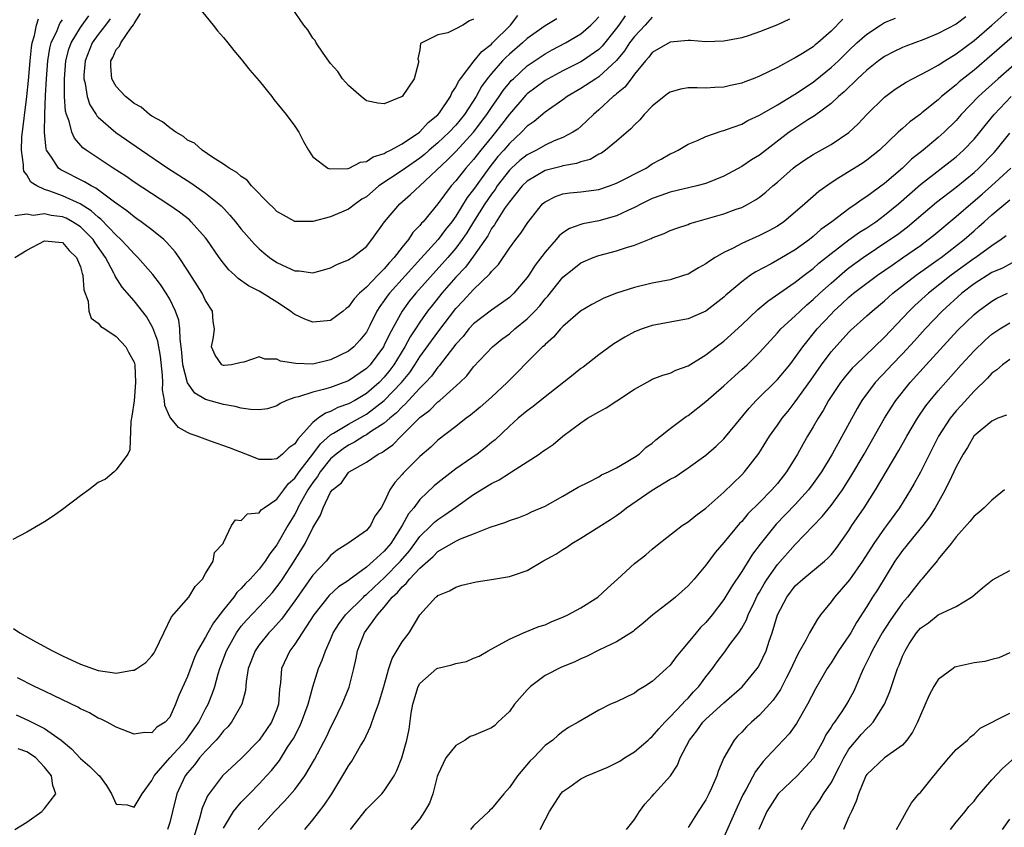
# Model space of a CAD drawing. Units: inches. Extents: x 2631000 to 2634000, y 1479000 to 1482000.
# Drawn here: x 2632326 to 2632436, y 1479367 to 1479458 of the extents above; entities that cross this region are included whole.
import ezdxf

# ---------------------------------------------------------------- set-up
doc = ezdxf.new("R2010")
doc.units = ezdxf.units.IN
doc.header["$MEASUREMENT"] = 0
doc.layers.add('LD26311479_2ft', color=224, linetype='Continuous')

msp = doc.modelspace()

# ---------------------------------------------------------------- linework, layer by layer
at = {"layer": 'LD26311479_2ft'}
for points, elevation in [([(2632325.82, 1479379.82), (2632327.2, 1479379.2), (2632327.56, 1479379), (2632329, 1479378.28), (2632330.84, 1479377), (2632332.02, 1479376.02), (2632333, 1479374.95), (2632334.06, 1479374.06), (2632335, 1479373.12), (2632335.14, 1479373), (2632335.93, 1479371.93), (2632336.49, 1479371), (2632337, 1479369.82), (2632338.25, 1479369.75), (2632339, 1479369.48), (2632339.91, 1479371), (2632341, 1479372.46), (2632341.24, 1479373), (2632343, 1479375), (2632344.83, 1479377), (2632345.74, 1479378.26), (2632346.24, 1479379), (2632347, 1479380.5), (2632347.28, 1479381), (2632347.77, 1479382.23), (2632348.03, 1479383), (2632348.41, 1479384.41), (2632348.6, 1479385), (2632349.34, 1479387), (2632350.47, 1479389), (2632351, 1479389.73), (2632351.59, 1479390.41), (2632353, 1479391.9), (2632354.03, 1479393), (2632354.48, 1479393.52), (2632355, 1479394.14), (2632355.37, 1479394.63), (2632355.61, 1479395), (2632356.93, 1479397), (2632358.16, 1479399), (2632359, 1479400.76), (2632359.85, 1479402.15), (2632360.16, 1479403), (2632361, 1479404.73), (2632361.2, 1479405), (2632362.2, 1479405.8), (2632363, 1479406.95), (2632363.07, 1479407), (2632365, 1479408.1), (2632366.34, 1479409), (2632366.79, 1479409.21), (2632367, 1479409.37), (2632367.97, 1479410.03), (2632368.91, 1479411), (2632371, 1479413.1), (2632372.09, 1479413.91), (2632373, 1479414.84), (2632373.21, 1479415), (2632375.45, 1479417), (2632376.24, 1479417.76), (2632377, 1479418.77), (2632379.1, 1479421), (2632380.16, 1479421.84), (2632381, 1479422.47), (2632381.6, 1479423), (2632383, 1479424.13), (2632383.85, 1479425), (2632384.4, 1479425.6), (2632385, 1479426.36), (2632385.32, 1479426.68), (2632387, 1479428.78), (2632388.22, 1479429.78), (2632389, 1479430.39), (2632390.4, 1479431), (2632391, 1479431.22), (2632393, 1479431.73), (2632394.13, 1479432.13), (2632395, 1479432.37), (2632396.87, 1479433.13), (2632397, 1479433.21), (2632398.31, 1479433.69), (2632399, 1479434), (2632399.73, 1479434.27), (2632401, 1479434.7), (2632401.21, 1479434.79), (2632401.87, 1479435), (2632405, 1479435.88), (2632406.39, 1479436.39), (2632407, 1479436.59), (2632407.78, 1479437), (2632408.56, 1479437.44), (2632409, 1479437.76), (2632409.69, 1479438.31), (2632410.48, 1479439), (2632411, 1479439.42), (2632412.78, 1479441), (2632413, 1479441.18), (2632414.07, 1479441.93), (2632415, 1479442.52), (2632417, 1479443.62), (2632419, 1479444.99), (2632420.04, 1479445.96), (2632421.02, 1479447), (2632423, 1479448.93), (2632424.19, 1479449.81), (2632425.4, 1479450.6), (2632426.13, 1479451), (2632427.92, 1479451.92), (2632429, 1479452.53), (2632429.72, 1479453), (2632431, 1479453.78), (2632433, 1479455.28), (2632435, 1479456.99), (2632437, 1479458.79)], 9290), ([(2632386.32, 1479457.68), (2632385, 1479456.9), (2632383, 1479455.49), (2632382.47, 1479455), (2632381, 1479453.73), (2632380.62, 1479453.38), (2632380.24, 1479453), (2632379, 1479451.58), (2632378.53, 1479451), (2632377.89, 1479450.11), (2632377.27, 1479449), (2632375.97, 1479447), (2632375, 1479445.81), (2632374.25, 1479445), (2632373, 1479443.82), (2632372.04, 1479443), (2632371.49, 1479442.51), (2632371, 1479442.1), (2632369.37, 1479441), (2632369, 1479440.73), (2632366.41, 1479439), (2632365, 1479437.8), (2632364.49, 1479437.51), (2632363.77, 1479437), (2632363, 1479436.4), (2632361, 1479435.54), (2632359, 1479435.03), (2632357, 1479435.04), (2632355.72, 1479435.72), (2632355, 1479436.13), (2632354.57, 1479436.57), (2632354.11, 1479437), (2632352.14, 1479439), (2632351.65, 1479439.65), (2632351, 1479440.04), (2632350.51, 1479440.51), (2632349.63, 1479441), (2632349, 1479441.45), (2632347.82, 1479442.18), (2632346.61, 1479443), (2632345.78, 1479443.78), (2632345, 1479444.14), (2632344.53, 1479444.53), (2632343.69, 1479445), (2632343, 1479445.49), (2632342.18, 1479446.18), (2632341, 1479446.81), (2632340.72, 1479447), (2632339.81, 1479447.81), (2632339, 1479448.23), (2632338.58, 1479448.58), (2632338.03, 1479449), (2632337, 1479450.11), (2632336.51, 1479451), (2632336.4, 1479452.4), (2632336.41, 1479453), (2632336.63, 1479453.37), (2632337, 1479454.25), (2632337.37, 1479454.63), (2632337.52, 1479455), (2632338.66, 1479456.66), (2632338.96, 1479457.04), (2632339, 1479457.18), (2632339.72, 1479458.28)], 9274), ([(2632346.22, 1479459), (2632347.86, 1479457), (2632348.35, 1479456.35), (2632349, 1479455.62), (2632349.51, 1479455), (2632350.16, 1479454.16), (2632351, 1479453.19), (2632351.96, 1479451.96), (2632353, 1479450.75), (2632354.41, 1479449), (2632354.66, 1479448.66), (2632355, 1479448.28), (2632356.02, 1479447), (2632357, 1479445.68), (2632357.46, 1479445), (2632357.98, 1479443.98), (2632358.52, 1479443), (2632359, 1479442.25), (2632360.68, 1479441), (2632360.9, 1479440.9), (2632362.96, 1479440.96), (2632363.07, 1479441), (2632364.33, 1479441.67), (2632365, 1479441.72), (2632365.75, 1479442.25), (2632367, 1479442.62), (2632367.23, 1479442.77), (2632367.71, 1479443), (2632369, 1479443.71), (2632370.95, 1479445), (2632371, 1479445.04), (2632371.92, 1479446.08), (2632373, 1479446.94), (2632373.18, 1479447.18), (2632374.4, 1479449), (2632374.57, 1479449.43), (2632375, 1479450.04), (2632375.31, 1479450.69), (2632375.52, 1479451), (2632377.06, 1479453), (2632377.94, 1479454.06), (2632379, 1479454.87), (2632379.13, 1479455), (2632381.13, 1479457), (2632381.94, 1479458.06)], 9272), ([(2632377, 1479457.67), (2632376.53, 1479457.47), (2632375.8, 1479457), (2632375, 1479456.56), (2632374.13, 1479456.13), (2632373, 1479455.92), (2632371.07, 1479454.93), (2632371, 1479454.24), (2632370.77, 1479453.23), (2632370.84, 1479453), (2632370.82, 1479452.82), (2632370.36, 1479451), (2632369, 1479448.99), (2632367, 1479448.2), (2632366.28, 1479448.28), (2632365, 1479448.54), (2632364.42, 1479449), (2632363, 1479450.22), (2632362.34, 1479451), (2632361.82, 1479451.82), (2632361, 1479452.7), (2632360.15, 1479453.85), (2632359.37, 1479455), (2632359.27, 1479455.27), (2632359, 1479455.54), (2632358.46, 1479456.46), (2632357.99, 1479457), (2632356.61, 1479459)], 9270), ([(2632325.5, 1479389.5), (2632326.23, 1479389), (2632328, 1479388), (2632329.86, 1479387), (2632331, 1479386.43), (2632333, 1479385.51), (2632335, 1479384.78), (2632336.57, 1479384.57), (2632337, 1479384.48), (2632338.82, 1479384.82), (2632339, 1479384.83), (2632339.3, 1479385), (2632340.33, 1479385.67), (2632341, 1479386.44), (2632341.24, 1479386.76), (2632341.36, 1479387), (2632342.32, 1479389), (2632343.21, 1479390.79), (2632345.13, 1479393), (2632345.83, 1479394.17), (2632346.65, 1479395), (2632347, 1479395.62), (2632347.84, 1479397), (2632348, 1479398), (2632348.97, 1479399), (2632349, 1479399.11), (2632349.91, 1479401), (2632350.34, 1479401.66), (2632351, 1479401.55), (2632351.7, 1479402.3), (2632353, 1479402.44), (2632353.24, 1479402.76), (2632353.56, 1479403), (2632355, 1479403.94), (2632355.77, 1479405), (2632356.3, 1479405.7), (2632357, 1479406.3), (2632357.47, 1479407), (2632359.02, 1479409), (2632359.85, 1479410.15), (2632361, 1479411.16), (2632361.34, 1479411.34), (2632363, 1479412.35), (2632365, 1479413.45), (2632367.01, 1479414.99), (2632368.94, 1479417), (2632369.86, 1479418.14), (2632370.44, 1479419), (2632371, 1479419.88), (2632373, 1479422.64), (2632375, 1479425.27), (2632375.85, 1479426.15), (2632377, 1479427.41), (2632378.82, 1479429.18), (2632379, 1479429.44), (2632379.78, 1479430.22), (2632381, 1479432.03), (2632381.72, 1479433), (2632382.28, 1479433.72), (2632383.08, 1479434.92), (2632384.73, 1479437), (2632385, 1479437.24), (2632386.17, 1479437.83), (2632387, 1479438.1), (2632387.77, 1479438.23), (2632389, 1479438.34), (2632391, 1479438.61), (2632392.2, 1479439), (2632393, 1479439.3), (2632396.3, 1479441), (2632397, 1479441.46), (2632398, 1479442), (2632399, 1479442.61), (2632399.28, 1479442.72), (2632399.88, 1479443), (2632401, 1479443.69), (2632402.13, 1479444.13), (2632403, 1479444.53), (2632404.82, 1479445.18), (2632405, 1479445.21), (2632405.3, 1479445.3), (2632407, 1479445.93), (2632407.69, 1479446.31), (2632409, 1479446.91), (2632411, 1479448.07), (2632412.82, 1479449.18), (2632413, 1479449.28), (2632414.02, 1479449.98), (2632415, 1479450.62), (2632415.22, 1479450.78), (2632417, 1479452.24), (2632417.82, 1479453), (2632419, 1479454.17), (2632419.88, 1479455), (2632421, 1479456), (2632422.53, 1479457), (2632423, 1479457.28), (2632424.21, 1479457.79)], 9286), ([(2632418.33, 1479457.67), (2632417, 1479456.31), (2632415.52, 1479455), (2632415.23, 1479454.77), (2632415, 1479454.56), (2632413.8, 1479453.8), (2632413, 1479453.32), (2632412.78, 1479453.22), (2632411, 1479452.27), (2632409, 1479451.28), (2632408.3, 1479451), (2632407.35, 1479450.65), (2632407, 1479450.51), (2632405.76, 1479450.24), (2632405, 1479450.06), (2632403.98, 1479450.02), (2632403, 1479449.95), (2632402.01, 1479449.99), (2632401, 1479449.96), (2632400.16, 1479449.84), (2632399, 1479449.49), (2632398.71, 1479449.29), (2632398.33, 1479449), (2632397, 1479447.92), (2632396.1, 1479447), (2632395.6, 1479446.4), (2632395, 1479445.85), (2632394.61, 1479445.39), (2632393, 1479444), (2632391.77, 1479443), (2632391.32, 1479442.68), (2632391, 1479442.54), (2632390.03, 1479441.97), (2632389, 1479441.68), (2632388.5, 1479441.5), (2632387, 1479441.25), (2632386.81, 1479441.19), (2632385, 1479440.72), (2632383, 1479439.55), (2632382.43, 1479439), (2632381, 1479437.24), (2632380.46, 1479436.46), (2632379.53, 1479435), (2632379.34, 1479434.66), (2632379, 1479434.22), (2632378.58, 1479433.42), (2632377, 1479431.14), (2632376.08, 1479429.92), (2632375, 1479428.79), (2632373.44, 1479427), (2632372.36, 1479425.64), (2632371.86, 1479425), (2632371, 1479423.77), (2632370.5, 1479423), (2632369.89, 1479422.1), (2632369.29, 1479421), (2632368.09, 1479419), (2632367.62, 1479418.38), (2632367, 1479417.6), (2632366.42, 1479417), (2632365, 1479415.78), (2632363.71, 1479415), (2632363, 1479414.61), (2632361.8, 1479414.2), (2632361, 1479413.77), (2632360.41, 1479413.59), (2632359.6, 1479413), (2632359, 1479412.52), (2632357.64, 1479411), (2632357.32, 1479410.68), (2632357, 1479410.13), (2632356.31, 1479409.69), (2632355.62, 1479409), (2632355, 1479408.48), (2632354.38, 1479408.38), (2632353, 1479408.41), (2632352.57, 1479408.57), (2632351.51, 1479409), (2632349.7, 1479409.7), (2632347.56, 1479410.44), (2632346.07, 1479411), (2632345.27, 1479411.27), (2632345, 1479411.4), (2632343.97, 1479411.97), (2632343.11, 1479413), (2632343, 1479413.18), (2632342.45, 1479414.45), (2632342.42, 1479415), (2632342.2, 1479416.2), (2632342.21, 1479417), (2632342.17, 1479417.83), (2632341.95, 1479419.95), (2632341.65, 1479421.65), (2632341.12, 1479423.12), (2632340.38, 1479424.38), (2632339, 1479426.14), (2632337.67, 1479427.67), (2632336.9, 1479428.9), (2632336.87, 1479429), (2632336.75, 1479429.25), (2632335.79, 1479431), (2632334.64, 1479432.64), (2632334.42, 1479433), (2632333, 1479434.43), (2632332.1, 1479435), (2632331.39, 1479435.39), (2632331, 1479435.56), (2632329.71, 1479435.71), (2632329, 1479435.89), (2632327.71, 1479435.71), (2632327, 1479435.83), (2632325.65, 1479435.65)], 9284), ([(2632432.09, 1479457.91), (2632431, 1479457.11), (2632429, 1479456.04), (2632427.39, 1479455.39), (2632425.37, 1479454.63), (2632425, 1479454.48), (2632424, 1479454), (2632423, 1479453.48), (2632422.33, 1479453), (2632421, 1479451.95), (2632419.97, 1479451), (2632419.49, 1479450.51), (2632419, 1479450.07), (2632418.48, 1479449.52), (2632417.82, 1479449), (2632417, 1479448.24), (2632415.14, 1479446.86), (2632414.39, 1479446.39), (2632412.72, 1479445.28), (2632412.32, 1479445), (2632409, 1479442.46), (2632408.09, 1479441.91), (2632407, 1479441.17), (2632405, 1479440.08), (2632403, 1479439.28), (2632401.97, 1479439), (2632399, 1479438.3), (2632397.94, 1479437.94), (2632397, 1479437.59), (2632395.79, 1479437), (2632395, 1479436.59), (2632394.26, 1479436.26), (2632393, 1479435.65), (2632391, 1479435.1), (2632389.23, 1479434.77), (2632389, 1479434.7), (2632387.75, 1479434.25), (2632387, 1479433.76), (2632386.58, 1479433.42), (2632386.24, 1479433), (2632385, 1479431.6), (2632383.88, 1479430.12), (2632383.19, 1479429), (2632383, 1479428.74), (2632381.52, 1479427), (2632381, 1479426.51), (2632380.13, 1479425.87), (2632379, 1479425.11), (2632377, 1479423.57), (2632376.48, 1479423), (2632375.83, 1479422.17), (2632375, 1479421.28), (2632374.01, 1479420.01), (2632373.14, 1479418.86), (2632373, 1479418.72), (2632372.28, 1479417.72), (2632371.62, 1479417), (2632371, 1479416.39), (2632369.71, 1479415), (2632369.38, 1479414.62), (2632369, 1479414.3), (2632368.38, 1479413.62), (2632367.61, 1479413), (2632367, 1479412.45), (2632365.48, 1479411.48), (2632365, 1479411.14), (2632364.73, 1479411), (2632363.67, 1479410.33), (2632363, 1479410.01), (2632362.4, 1479409.6), (2632361.63, 1479409), (2632361, 1479408.45), (2632359.82, 1479407), (2632359.52, 1479406.48), (2632359, 1479405.83), (2632358.44, 1479405), (2632357.73, 1479403.73), (2632357.35, 1479403), (2632357.25, 1479402.75), (2632357, 1479402.28), (2632356.23, 1479401), (2632355, 1479398.83), (2632354.18, 1479397.82), (2632353.67, 1479397), (2632353, 1479396.12), (2632351.99, 1479395), (2632351.49, 1479394.51), (2632351, 1479393.95), (2632350.5, 1479393.5), (2632350.16, 1479393), (2632349, 1479391.56), (2632347.88, 1479390.12), (2632347.26, 1479389), (2632347, 1479388.5), (2632346.12, 1479387), (2632345.76, 1479386.24), (2632345, 1479384.1), (2632344.02, 1479381.98), (2632343.64, 1479381), (2632343, 1479379.58), (2632342.5, 1479379), (2632341.57, 1479378.43), (2632341, 1479377.82), (2632340.17, 1479377.83), (2632339, 1479377.65), (2632337, 1479378.45), (2632335.99, 1479379), (2632335.33, 1479379.33), (2632335, 1479379.44), (2632334.03, 1479380.03), (2632333, 1479380.49), (2632332.7, 1479380.7), (2632330.05, 1479381.95), (2632329, 1479382.48), (2632327.88, 1479383), (2632325.96, 1479383.96)], 9288), ([(2632412.34, 1479457.66), (2632411, 1479457.02), (2632409, 1479456.23), (2632407.83, 1479455.83), (2632407, 1479455.57), (2632405, 1479455.18), (2632403, 1479455.13), (2632401.27, 1479455.27), (2632401, 1479455.27), (2632399, 1479455.1), (2632397, 1479453.92), (2632396.61, 1479453.39), (2632396.22, 1479453), (2632395, 1479451.5), (2632394.62, 1479451), (2632393.94, 1479450.06), (2632393, 1479449.3), (2632392.85, 1479449.15), (2632392.63, 1479449), (2632391, 1479447.5), (2632390.42, 1479447), (2632389, 1479445.65), (2632388.65, 1479445.35), (2632388.12, 1479445), (2632387, 1479444.42), (2632386.03, 1479444.03), (2632385, 1479443.57), (2632384.04, 1479443), (2632383, 1479442.48), (2632382.17, 1479441.83), (2632381.26, 1479441), (2632381, 1479440.75), (2632379.65, 1479439), (2632379.4, 1479438.6), (2632379, 1479438.09), (2632378.25, 1479437), (2632376.99, 1479435), (2632376.24, 1479433.76), (2632375.72, 1479433), (2632375, 1479432.05), (2632374.1, 1479431), (2632370.52, 1479427), (2632369.84, 1479426.16), (2632369, 1479425), (2632367.58, 1479422.42), (2632367, 1479421.18), (2632366.9, 1479421), (2632365.41, 1479419), (2632365, 1479418.58), (2632363, 1479417.21), (2632362.49, 1479417), (2632361, 1479416.45), (2632360.21, 1479416.21), (2632359, 1479415.93), (2632357.39, 1479415.39), (2632357, 1479415.34), (2632356.06, 1479415), (2632355.34, 1479414.66), (2632355, 1479414.39), (2632353.92, 1479414.08), (2632353, 1479413.96), (2632352.02, 1479413.98), (2632351, 1479414.15), (2632350.32, 1479414.33), (2632349, 1479414.53), (2632347, 1479415.1), (2632345.8, 1479415.8), (2632344.97, 1479416.97), (2632344.47, 1479419), (2632344.36, 1479420.36), (2632344.28, 1479421), (2632344.15, 1479421.85), (2632344.14, 1479423), (2632344, 1479424), (2632343.65, 1479425), (2632343, 1479426.33), (2632342.61, 1479427), (2632341.98, 1479427.98), (2632341.11, 1479429.11), (2632339.41, 1479431), (2632339, 1479431.39), (2632338.25, 1479432.25), (2632337.54, 1479433), (2632337, 1479433.49), (2632335.29, 1479435.29), (2632335, 1479435.49), (2632334.22, 1479436.22), (2632332.98, 1479436.98), (2632331, 1479437.9), (2632329.57, 1479438.43), (2632329, 1479438.59), (2632328.13, 1479439), (2632327.44, 1479439.44), (2632327, 1479440.23), (2632326.67, 1479440.67), (2632326.63, 1479441), (2632326.64, 1479441.36), (2632326.39, 1479443), (2632326.46, 1479444.46), (2632327.01, 1479449), (2632327.19, 1479450.81), (2632327.36, 1479453), (2632327.51, 1479454.49), (2632327.59, 1479455), (2632327.85, 1479455.85), (2632328.09, 1479457), (2632328.31, 1479457.69)], 9282), ([(2632397, 1479457.87), (2632396.2, 1479457), (2632395, 1479455.73), (2632394.45, 1479455), (2632393.88, 1479454.12), (2632392.98, 1479453.02), (2632391, 1479451.19), (2632390.68, 1479451), (2632389, 1479449.89), (2632387.47, 1479449), (2632387, 1479448.64), (2632385, 1479447.26), (2632383.78, 1479446.22), (2632383, 1479445.67), (2632382.38, 1479445), (2632381, 1479443.75), (2632380.37, 1479443), (2632379.72, 1479442.28), (2632378.71, 1479441), (2632377.27, 1479439), (2632377, 1479438.6), (2632376.29, 1479437.71), (2632375, 1479435.63), (2632374.55, 1479435), (2632373.87, 1479434.13), (2632373.02, 1479433), (2632371.1, 1479430.9), (2632367.58, 1479427), (2632367.33, 1479426.67), (2632367, 1479426.17), (2632366.5, 1479425.5), (2632366.19, 1479425), (2632365.4, 1479423.4), (2632365, 1479422.65), (2632364.28, 1479421.73), (2632363.6, 1479421), (2632363, 1479420.5), (2632361, 1479419.53), (2632359, 1479419.05), (2632357.12, 1479419.12), (2632355.41, 1479419.41), (2632355, 1479419.61), (2632353.63, 1479419.63), (2632353, 1479419.88), (2632351.29, 1479419.29), (2632351, 1479419.25), (2632349.9, 1479419), (2632349.1, 1479418.9), (2632349, 1479418.91), (2632348.82, 1479419), (2632348.07, 1479420.07), (2632347.66, 1479421), (2632347.91, 1479422.09), (2632348.01, 1479423), (2632347.84, 1479423.84), (2632347.77, 1479425), (2632347, 1479426.19), (2632346.64, 1479427), (2632345, 1479429.59), (2632344.07, 1479431), (2632343.62, 1479431.62), (2632342.68, 1479432.68), (2632342.33, 1479433), (2632341, 1479434.08), (2632339.8, 1479435), (2632339.33, 1479435.33), (2632339, 1479435.55), (2632338.21, 1479436.21), (2632336.82, 1479437.18), (2632334.74, 1479438.74), (2632334.2, 1479439), (2632333.47, 1479439.47), (2632330.8, 1479440.8), (2632330.55, 1479441), (2632329.77, 1479442.23), (2632329.21, 1479443), (2632329.15, 1479443.15), (2632328.97, 1479444.97), (2632329.01, 1479447.01), (2632329.11, 1479449.11), (2632329.21, 1479451), (2632329.37, 1479453), (2632329.59, 1479454.41), (2632329.74, 1479455), (2632330.4, 1479456.4), (2632330.62, 1479457), (2632330.74, 1479457.26), (2632331, 1479457.6)], 9280), ([(2632393.97, 1479458.03), (2632393.26, 1479457), (2632393, 1479456.65), (2632391.37, 1479454.63), (2632391, 1479454.27), (2632389.2, 1479453), (2632389, 1479452.88), (2632387, 1479451.89), (2632385.34, 1479451), (2632385, 1479450.8), (2632383, 1479449.31), (2632382.84, 1479449.16), (2632381, 1479447.04), (2632380.14, 1479445.86), (2632379.45, 1479445), (2632379, 1479444.46), (2632377.82, 1479443), (2632377, 1479441.95), (2632376.15, 1479441), (2632375, 1479439.56), (2632374.5, 1479439), (2632373, 1479437.01), (2632371.35, 1479435), (2632371.18, 1479434.82), (2632371, 1479434.59), (2632370.21, 1479433.79), (2632369.7, 1479433), (2632369, 1479432.15), (2632368.13, 1479431), (2632367.58, 1479430.42), (2632367, 1479429.72), (2632366.28, 1479429), (2632365, 1479427.66), (2632364.22, 1479427), (2632363.62, 1479426.38), (2632363, 1479425.46), (2632362.73, 1479425.27), (2632362.39, 1479425), (2632361, 1479423.93), (2632359.83, 1479423.83), (2632359, 1479423.74), (2632358.1, 1479424.1), (2632357, 1479424.61), (2632356.77, 1479424.77), (2632356.5, 1479425), (2632355, 1479425.98), (2632353.37, 1479427), (2632353, 1479427.21), (2632351.81, 1479427.81), (2632350.64, 1479428.64), (2632350.28, 1479429), (2632349.62, 1479429.62), (2632349, 1479430.36), (2632348.53, 1479431), (2632347.15, 1479433), (2632347, 1479433.19), (2632345.39, 1479435), (2632345.19, 1479435.19), (2632344.08, 1479436.08), (2632342.89, 1479436.89), (2632339, 1479439.43), (2632338.08, 1479440.08), (2632336.66, 1479441), (2632333.66, 1479443), (2632333.28, 1479443.28), (2632332.33, 1479444.33), (2632332.05, 1479445), (2632331.76, 1479446.24), (2632331.45, 1479447), (2632331.35, 1479447.35), (2632331.23, 1479449), (2632331.23, 1479450.77), (2632331.21, 1479451), (2632331.37, 1479453), (2632331.7, 1479454.3), (2632331.95, 1479455), (2632333, 1479456.71), (2632333.95, 1479458.05)], 9278), ([(2632336.32, 1479457.68), (2632335.82, 1479457), (2632335, 1479455.94), (2632334.33, 1479455), (2632333.53, 1479453), (2632333.4, 1479451.4), (2632333.4, 1479451), (2632333.55, 1479450.45), (2632333.77, 1479449), (2632334.07, 1479448.07), (2632334.76, 1479447), (2632334.84, 1479446.84), (2632335, 1479446.68), (2632336.97, 1479444.97), (2632339.82, 1479443), (2632342.8, 1479441), (2632345.34, 1479439.34), (2632347, 1479438.19), (2632348.5, 1479437), (2632348.76, 1479436.76), (2632349, 1479436.5), (2632349.74, 1479435.74), (2632350.36, 1479435), (2632351, 1479434.17), (2632352.47, 1479432.47), (2632353, 1479431.97), (2632353.52, 1479431.52), (2632354.17, 1479431), (2632355, 1479430.44), (2632356.09, 1479429.91), (2632357, 1479429.5), (2632357.49, 1479429.49), (2632359, 1479429.26), (2632360.36, 1479429.64), (2632361, 1479429.84), (2632361.76, 1479430.24), (2632363, 1479430.72), (2632363.15, 1479430.85), (2632363.43, 1479431), (2632365, 1479432.22), (2632365.62, 1479433), (2632367.03, 1479434.97), (2632368.74, 1479437), (2632369.95, 1479438.05), (2632371, 1479439), (2632374.09, 1479441.91), (2632375, 1479442.84), (2632377, 1479445), (2632378.49, 1479447), (2632379, 1479447.77), (2632379.86, 1479449), (2632380.31, 1479449.69), (2632381, 1479450.52), (2632381.22, 1479450.78), (2632381.46, 1479451), (2632383, 1479452.43), (2632385, 1479453.79), (2632385.78, 1479454.22), (2632387.29, 1479455), (2632389, 1479456.02), (2632390.12, 1479457), (2632390.56, 1479457.44), (2632391, 1479457.92)], 9276), ([(2632439, 1479457.14), (2632435, 1479453.66), (2632433, 1479451.96), (2632431.35, 1479450.65), (2632431, 1479450.32), (2632429.37, 1479449), (2632429, 1479448.65), (2632427.17, 1479447.17), (2632427, 1479447.03), (2632425.81, 1479446.19), (2632425, 1479445.44), (2632424.76, 1479445.24), (2632424.53, 1479445), (2632422.43, 1479443), (2632421, 1479441.87), (2632420.49, 1479441.51), (2632417.89, 1479439.89), (2632417, 1479439.35), (2632415.62, 1479438.38), (2632414.07, 1479437), (2632413, 1479436.07), (2632411.71, 1479435), (2632411, 1479434.51), (2632410.04, 1479433.96), (2632409, 1479433.44), (2632407, 1479432.56), (2632406.04, 1479432.04), (2632405, 1479431.55), (2632404.05, 1479431), (2632403.4, 1479430.6), (2632403, 1479430.28), (2632402.16, 1479429.84), (2632401, 1479429.13), (2632400.62, 1479429), (2632399, 1479428.51), (2632397, 1479428.11), (2632395, 1479427.63), (2632393.01, 1479426.99), (2632391.57, 1479426.43), (2632391, 1479426.15), (2632390.25, 1479425.75), (2632388.97, 1479425), (2632387, 1479423.29), (2632386.72, 1479423), (2632385.93, 1479422.07), (2632385, 1479421.27), (2632384.88, 1479421.12), (2632384.73, 1479421), (2632383, 1479419.27), (2632381.88, 1479418.12), (2632380.76, 1479417), (2632379, 1479415.38), (2632377.74, 1479414.26), (2632376.66, 1479413.34), (2632376.17, 1479413), (2632375, 1479412.08), (2632373, 1479410.55), (2632372.21, 1479409.79), (2632371, 1479408.72), (2632369.13, 1479406.87), (2632369, 1479406.71), (2632368.18, 1479405.82), (2632367.64, 1479405), (2632367, 1479403.63), (2632366.64, 1479403), (2632365.96, 1479402.04), (2632365.48, 1479401), (2632365, 1479400.44), (2632362.94, 1479399), (2632361.74, 1479398.26), (2632361, 1479397.64), (2632360.49, 1479397), (2632359, 1479395.45), (2632357, 1479392.57), (2632355.49, 1479390.51), (2632354.54, 1479389.46), (2632354.09, 1479389), (2632353, 1479387.65), (2632352.54, 1479387), (2632351.78, 1479385), (2632351.54, 1479383.54), (2632351.47, 1479382.54), (2632351.07, 1479381), (2632349.92, 1479379), (2632349.5, 1479378.5), (2632349, 1479378.02), (2632348.58, 1479377.42), (2632348.2, 1479377), (2632347, 1479375.77), (2632346.34, 1479375), (2632345.78, 1479374.22), (2632345, 1479373.34), (2632344.74, 1479373), (2632343.8, 1479371), (2632343.29, 1479369), (2632343, 1479367.79), (2632342.76, 1479367)], 9292), ([(2632439, 1479453.86), (2632435.7, 1479451), (2632434.28, 1479449.72), (2632433.49, 1479449), (2632431.58, 1479447), (2632431, 1479446.34), (2632429.66, 1479445), (2632429, 1479444.41), (2632427.32, 1479443), (2632426.02, 1479441.98), (2632425.01, 1479441), (2632423, 1479439.28), (2632421, 1479437.81), (2632420.5, 1479437.5), (2632419.82, 1479437), (2632419, 1479436.45), (2632417.09, 1479435), (2632415.87, 1479434.13), (2632415, 1479433.33), (2632414.58, 1479433), (2632413, 1479431.85), (2632411, 1479430.68), (2632410.29, 1479430.29), (2632408.6, 1479429.4), (2632408, 1479429), (2632407, 1479428.26), (2632405.23, 1479426.77), (2632405, 1479426.54), (2632403, 1479425), (2632401, 1479424.12), (2632399, 1479423.74), (2632397, 1479423.39), (2632395.85, 1479423), (2632395, 1479422.66), (2632393.93, 1479422.07), (2632392.68, 1479421.32), (2632391, 1479420.11), (2632389.26, 1479418.74), (2632389, 1479418.56), (2632388.14, 1479417.86), (2632385, 1479415.41), (2632383.68, 1479414.32), (2632383, 1479413.82), (2632382, 1479413), (2632381, 1479412.11), (2632379.4, 1479410.6), (2632379, 1479410.29), (2632378.31, 1479409.69), (2632377.4, 1479409), (2632375, 1479407.35), (2632373, 1479405.79), (2632372.57, 1479405.43), (2632371, 1479403.92), (2632370.3, 1479403), (2632369.7, 1479402.3), (2632369.01, 1479401), (2632367.73, 1479399), (2632367, 1479398.13), (2632365.77, 1479397), (2632365, 1479396.34), (2632363.07, 1479394.93), (2632363, 1479394.86), (2632361.87, 1479394.13), (2632360.84, 1479393.16), (2632359.11, 1479391), (2632357, 1479387.74), (2632356.44, 1479387), (2632355.51, 1479385), (2632355.4, 1479383.4), (2632355.29, 1479382.71), (2632355.18, 1479381), (2632355, 1479380.47), (2632354.39, 1479379), (2632353.83, 1479378.17), (2632353, 1479376.99), (2632351, 1479374.93), (2632348.9, 1479373), (2632347.22, 1479370.78), (2632346.62, 1479369.38), (2632346.38, 1479368.38), (2632345.74, 1479366.26)], 9294), ([(2632349, 1479367.14), (2632350.14, 1479369), (2632351, 1479370.04), (2632351.91, 1479371), (2632353, 1479372.1), (2632353.84, 1479373), (2632354.39, 1479373.61), (2632355.28, 1479374.72), (2632356.19, 1479376.19), (2632356.83, 1479377.17), (2632357.53, 1479378.47), (2632357.76, 1479379), (2632358.48, 1479381), (2632359, 1479382.96), (2632359.65, 1479385), (2632360.07, 1479385.93), (2632360.41, 1479387), (2632361, 1479388.26), (2632361.3, 1479389), (2632361.95, 1479390.05), (2632362.66, 1479391), (2632364.68, 1479393), (2632364.84, 1479393.16), (2632365, 1479393.27), (2632365.88, 1479394.12), (2632367, 1479395.17), (2632368.83, 1479397), (2632369.82, 1479398.18), (2632370.44, 1479399), (2632371, 1479399.79), (2632372.26, 1479401), (2632372.62, 1479401.38), (2632373, 1479401.69), (2632373.8, 1479402.21), (2632375, 1479403.07), (2632377, 1479404.47), (2632379, 1479405.69), (2632379.87, 1479406.13), (2632381, 1479406.86), (2632381.23, 1479407), (2632384.35, 1479409), (2632384.73, 1479409.27), (2632385, 1479409.49), (2632385.92, 1479410.08), (2632387, 1479411.01), (2632389, 1479412.5), (2632389.75, 1479413), (2632391, 1479413.74), (2632391.82, 1479414.18), (2632393.04, 1479414.96), (2632395, 1479416.25), (2632396.75, 1479417.25), (2632397, 1479417.37), (2632398.16, 1479417.84), (2632399, 1479418.06), (2632399.63, 1479418.37), (2632401, 1479418.86), (2632403, 1479420.1), (2632404.13, 1479421), (2632405, 1479421.65), (2632407, 1479423.47), (2632408.82, 1479425.18), (2632409.91, 1479426.09), (2632413, 1479428.22), (2632413.99, 1479429), (2632415, 1479429.76), (2632415.65, 1479430.35), (2632417, 1479431.44), (2632419, 1479432.97), (2632420.18, 1479433.82), (2632421, 1479434.32), (2632422.01, 1479435), (2632423, 1479435.72), (2632424.56, 1479437), (2632427, 1479439.16), (2632431, 1479442.26), (2632431.83, 1479443), (2632433, 1479444.23), (2632433.64, 1479445), (2632434.24, 1479445.76), (2632435.25, 1479447), (2632437.16, 1479449)], 9296), ([(2632352.9, 1479367), (2632354.71, 1479369), (2632355.85, 1479370.15), (2632357, 1479371.48), (2632358.13, 1479373), (2632359.19, 1479374.81), (2632360.57, 1479377.43), (2632361, 1479378.36), (2632361.34, 1479379), (2632362.28, 1479381), (2632363.07, 1479382.93), (2632363.6, 1479385), (2632363.85, 1479386.15), (2632364, 1479387), (2632364.79, 1479389), (2632366.24, 1479391), (2632367, 1479391.87), (2632367.89, 1479393), (2632368.47, 1479393.53), (2632369, 1479394.16), (2632369.47, 1479394.53), (2632369.81, 1479395), (2632371, 1479396.24), (2632372.46, 1479397.54), (2632373, 1479398.11), (2632375, 1479399.27), (2632375.53, 1479399.53), (2632377, 1479400.07), (2632378.84, 1479400.84), (2632380.62, 1479401.38), (2632381, 1479401.57), (2632382.08, 1479401.92), (2632383, 1479402.28), (2632383.48, 1479402.52), (2632385, 1479403.18), (2632387, 1479404.3), (2632388.71, 1479405.29), (2632389.86, 1479405.86), (2632391, 1479406.47), (2632391.33, 1479406.67), (2632392.1, 1479407), (2632393, 1479407.47), (2632394.09, 1479408.09), (2632395, 1479408.64), (2632395.53, 1479409), (2632396.27, 1479409.73), (2632397, 1479410.23), (2632397.39, 1479410.61), (2632397.93, 1479411), (2632399, 1479411.85), (2632400.8, 1479413.2), (2632401, 1479413.32), (2632403, 1479414.87), (2632405, 1479416.64), (2632406.23, 1479417.77), (2632407, 1479418.45), (2632407.61, 1479419), (2632409, 1479420.36), (2632411, 1479422.55), (2632411.2, 1479422.8), (2632411.38, 1479423), (2632413, 1479424.47), (2632413.53, 1479425), (2632414.3, 1479425.7), (2632415, 1479426.28), (2632415.74, 1479427), (2632417, 1479428.14), (2632418.53, 1479429.47), (2632419, 1479429.84), (2632420.59, 1479431), (2632423.59, 1479433), (2632424.42, 1479433.58), (2632425.56, 1479434.44), (2632428.82, 1479437.18), (2632431, 1479438.85), (2632433, 1479440.5), (2632433.55, 1479441), (2632435.25, 1479442.75), (2632435.48, 1479443), (2632437, 1479444.89)], 9298), ([(2632358.1, 1479367), (2632359, 1479368.09), (2632360.29, 1479369.71), (2632361.13, 1479371), (2632362.59, 1479373.41), (2632363, 1479374.12), (2632363.37, 1479374.63), (2632364.34, 1479376.34), (2632364.74, 1479377), (2632365.48, 1479378.52), (2632365.95, 1479379.95), (2632366.35, 1479381), (2632366.96, 1479383), (2632367.53, 1479385), (2632367.88, 1479386.12), (2632369, 1479387.98), (2632369.8, 1479389), (2632371, 1479391), (2632372.78, 1479393), (2632372.92, 1479393.08), (2632373, 1479393.18), (2632374.32, 1479393.68), (2632375, 1479394.12), (2632375.68, 1479394.32), (2632377.28, 1479394.72), (2632379, 1479394.96), (2632381, 1479395.29), (2632381.46, 1479395.46), (2632383, 1479395.97), (2632384.76, 1479397), (2632386.21, 1479397.79), (2632387, 1479398.33), (2632387.43, 1479398.57), (2632388.01, 1479399), (2632389, 1479399.6), (2632391, 1479400.85), (2632392.31, 1479401.69), (2632393, 1479402.14), (2632393.5, 1479402.5), (2632394.13, 1479403), (2632397, 1479404.97), (2632399, 1479406.19), (2632399.54, 1479406.46), (2632401, 1479407.46), (2632403, 1479408.86), (2632404.13, 1479409.87), (2632405, 1479410.72), (2632407.85, 1479414.15), (2632408.63, 1479415), (2632411, 1479417.35), (2632412.38, 1479419), (2632413, 1479419.8), (2632413.84, 1479421), (2632415.46, 1479423), (2632417, 1479424.67), (2632417.32, 1479425), (2632418.2, 1479425.8), (2632419, 1479426.56), (2632419.53, 1479427), (2632421, 1479428.12), (2632422.2, 1479429), (2632423.85, 1479430.15), (2632425, 1479430.94), (2632427, 1479432.35), (2632427.88, 1479433), (2632428.5, 1479433.49), (2632431, 1479435.57), (2632432.63, 1479437), (2632433.91, 1479438.09), (2632434.94, 1479439), (2632437.14, 1479441)], 9300), ([(2632363.24, 1479367), (2632365, 1479369.27), (2632365.86, 1479370.14), (2632366.75, 1479371), (2632367, 1479371.32), (2632368.11, 1479373), (2632368.42, 1479373.58), (2632368.97, 1479375), (2632369.54, 1479377), (2632369.79, 1479378.21), (2632370.01, 1479380), (2632370.2, 1479381), (2632370.81, 1479383), (2632371, 1479383.34), (2632372.9, 1479385), (2632373, 1479385.06), (2632374.58, 1479385.42), (2632375, 1479385.58), (2632376.21, 1479385.79), (2632377, 1479386.15), (2632377.62, 1479386.38), (2632378.64, 1479387), (2632381, 1479388.29), (2632382.59, 1479389), (2632384.31, 1479389.69), (2632385, 1479389.91), (2632385.74, 1479390.26), (2632387, 1479390.74), (2632387.53, 1479391), (2632389, 1479391.78), (2632390.91, 1479393), (2632392, 1479394), (2632393.1, 1479395), (2632395, 1479396.76), (2632396.27, 1479397.73), (2632397, 1479398.36), (2632397.76, 1479399), (2632400.34, 1479401), (2632401, 1479401.42), (2632401.86, 1479402.14), (2632403, 1479402.94), (2632405, 1479404.75), (2632407, 1479406.69), (2632407.3, 1479407), (2632408.93, 1479409.07), (2632410.12, 1479411), (2632411, 1479412.23), (2632411.52, 1479413), (2632412.19, 1479413.81), (2632413, 1479414.85), (2632414.73, 1479417.27), (2632415.93, 1479419), (2632417, 1479420.45), (2632419, 1479422.63), (2632419.19, 1479422.81), (2632421, 1479424.45), (2632421.59, 1479425), (2632423, 1479426.16), (2632423.43, 1479426.57), (2632423.93, 1479427), (2632426.53, 1479429), (2632427.96, 1479430.04), (2632429, 1479430.76), (2632429.33, 1479431), (2632431.89, 1479433), (2632433, 1479433.99), (2632433.55, 1479434.45), (2632434.15, 1479435), (2632435, 1479435.76), (2632437, 1479437.43)], 9302), ([(2632325.68, 1479431), (2632327, 1479431.82), (2632329, 1479432.87), (2632331, 1479432.66), (2632331.76, 1479431.76), (2632332.57, 1479431), (2632333, 1479429.95), (2632333.19, 1479429.19), (2632333.28, 1479429), (2632333.38, 1479427.38), (2632333.88, 1479426.12), (2632333.96, 1479425), (2632334.19, 1479424.19), (2632335, 1479423.66), (2632335.27, 1479423.27), (2632335.72, 1479423), (2632337, 1479422.17), (2632338.07, 1479421), (2632338.39, 1479420.39), (2632339, 1479419.3), (2632339.09, 1479419), (2632339.18, 1479417), (2632339, 1479414.96), (2632338.75, 1479413.25), (2632338.63, 1479412.63), (2632338.52, 1479409.48), (2632338.29, 1479409), (2632337, 1479407.24), (2632336.77, 1479407), (2632335.79, 1479406.21), (2632335, 1479405.81), (2632333.94, 1479405), (2632333, 1479404.34), (2632331, 1479402.79), (2632329.94, 1479402.06), (2632329, 1479401.43), (2632327, 1479400.28), (2632325.43, 1479399.43)], 9286), ([(2632436.6, 1479433.4), (2632436.05, 1479433), (2632435, 1479432.3), (2632433.21, 1479431), (2632433, 1479430.87), (2632431.92, 1479430.08), (2632430.45, 1479429), (2632427.89, 1479427), (2632426.37, 1479425.63), (2632425.74, 1479425), (2632423, 1479422.09), (2632421.88, 1479421), (2632419.76, 1479419), (2632419.38, 1479418.62), (2632418.46, 1479417.54), (2632418.05, 1479417), (2632416.73, 1479415), (2632416.12, 1479413.88), (2632415.55, 1479413), (2632415, 1479412.03), (2632414.37, 1479411), (2632413.87, 1479410.13), (2632413.24, 1479409), (2632412.01, 1479407), (2632411, 1479405.72), (2632410.38, 1479405), (2632409, 1479403.59), (2632407.7, 1479402.3), (2632407, 1479401.47), (2632406.76, 1479401.24), (2632405, 1479399.1), (2632404.03, 1479397.97), (2632403, 1479396.56), (2632401.68, 1479395), (2632401, 1479394.24), (2632399.59, 1479393), (2632399, 1479392.5), (2632397.07, 1479391), (2632395.95, 1479390.05), (2632395, 1479389.28), (2632394.84, 1479389.16), (2632393, 1479387.99), (2632391.08, 1479387.08), (2632389.65, 1479386.35), (2632389, 1479386.1), (2632388.27, 1479385.73), (2632386.85, 1479385.15), (2632385, 1479384.21), (2632383.37, 1479383), (2632383.18, 1479382.82), (2632383, 1479382.64), (2632381.59, 1479381), (2632381, 1479380.19), (2632379.73, 1479379), (2632379.36, 1479378.64), (2632379, 1479378.36), (2632377, 1479377.51), (2632376.61, 1479377.39), (2632376.04, 1479377), (2632375, 1479376.41), (2632373.91, 1479375), (2632373, 1479373.12), (2632372.93, 1479372.93), (2632372.44, 1479371), (2632372.05, 1479369.95), (2632371.51, 1479369), (2632371, 1479368.19), (2632369.99, 1479367)], 9304), ([(2632438.34, 1479431), (2632436.19, 1479429.81), (2632435, 1479429.3), (2632433, 1479428.04), (2632431.64, 1479427), (2632429.43, 1479425), (2632427.53, 1479423), (2632426.34, 1479421.66), (2632425, 1479420.22), (2632423.81, 1479419), (2632423.43, 1479418.57), (2632421.94, 1479417), (2632420.46, 1479415), (2632419.91, 1479414.09), (2632417.12, 1479409), (2632415.92, 1479407), (2632415, 1479405.69), (2632414.49, 1479405), (2632413, 1479403.37), (2632410.85, 1479401.15), (2632409.07, 1479398.93), (2632408.21, 1479397.79), (2632407, 1479395.87), (2632405.86, 1479394.14), (2632405, 1479392.71), (2632403.69, 1479391), (2632403, 1479390.16), (2632402.41, 1479389.59), (2632401.89, 1479389), (2632401, 1479387.9), (2632400.22, 1479387), (2632399.67, 1479386.33), (2632399, 1479385.39), (2632398.6, 1479385), (2632397, 1479383.57), (2632396.11, 1479383), (2632395.42, 1479382.58), (2632395, 1479382.25), (2632393, 1479381.27), (2632392.31, 1479381), (2632391, 1479380.35), (2632388.71, 1479379), (2632387.61, 1479378.39), (2632387, 1479377.97), (2632386.46, 1479377.54), (2632385.88, 1479377), (2632385, 1479376.41), (2632383.7, 1479375), (2632383.33, 1479374.67), (2632381.93, 1479373), (2632381, 1479371.7), (2632380.39, 1479371), (2632379, 1479369.32), (2632378.83, 1479369.17), (2632378.7, 1479369), (2632377, 1479367.39), (2632376.64, 1479367)], 9306), ([(2632384.46, 1479367), (2632385, 1479368.08), (2632385.5, 1479369), (2632386.77, 1479371), (2632387, 1479371.24), (2632387.77, 1479371.77), (2632389, 1479372.66), (2632389.66, 1479373), (2632392.02, 1479373.98), (2632393, 1479374.47), (2632393.35, 1479374.65), (2632393.88, 1479375), (2632395, 1479375.69), (2632396.52, 1479377), (2632396.77, 1479377.23), (2632397, 1479377.41), (2632397.73, 1479378.27), (2632398.39, 1479379), (2632399, 1479379.6), (2632400.33, 1479381), (2632400.64, 1479381.36), (2632401, 1479381.69), (2632401.62, 1479382.38), (2632402.2, 1479383), (2632403, 1479384.09), (2632403.72, 1479385), (2632404.26, 1479385.74), (2632405.12, 1479386.88), (2632405.69, 1479387.69), (2632406.67, 1479389), (2632407, 1479389.52), (2632407.53, 1479390.46), (2632407.73, 1479391), (2632408.39, 1479392.39), (2632408.79, 1479393.21), (2632409, 1479393.55), (2632409.52, 1479394.48), (2632409.84, 1479395), (2632411, 1479396.63), (2632413, 1479398.9), (2632416, 1479402), (2632417, 1479403.26), (2632418.27, 1479405), (2632419.34, 1479406.66), (2632420.71, 1479409), (2632422.98, 1479413), (2632423.75, 1479414.25), (2632424.26, 1479415), (2632425.85, 1479417), (2632427.66, 1479419), (2632431.17, 1479422.83), (2632433, 1479424.62), (2632433.46, 1479425), (2632435, 1479426.12), (2632435.56, 1479426.44), (2632436.76, 1479427)], 9308), ([(2632394.11, 1479367), (2632395, 1479368.13), (2632395.57, 1479369), (2632396.16, 1479369.84), (2632397, 1479370.73), (2632397.22, 1479371), (2632399.02, 1479373), (2632399.81, 1479374.19), (2632400.13, 1479375), (2632401.15, 1479377), (2632401.98, 1479378.02), (2632402.67, 1479379), (2632403, 1479379.33), (2632405, 1479381.18), (2632407.04, 1479382.96), (2632408.75, 1479385), (2632408.85, 1479385.15), (2632409, 1479385.42), (2632409.73, 1479387), (2632410.08, 1479388.08), (2632410.41, 1479389), (2632411.02, 1479391), (2632412.04, 1479393), (2632413, 1479394.25), (2632413.83, 1479395), (2632416.27, 1479397), (2632416.66, 1479397.34), (2632417, 1479397.72), (2632417.56, 1479398.44), (2632419, 1479400.46), (2632419.34, 1479401), (2632420.7, 1479403), (2632421.98, 1479405), (2632424.59, 1479409.41), (2632425.48, 1479411), (2632426.66, 1479413), (2632427.61, 1479414.39), (2632428.09, 1479415), (2632429, 1479416.08), (2632431.57, 1479419), (2632433, 1479420.56), (2632434.24, 1479421.76), (2632435, 1479422.41), (2632435.88, 1479423), (2632437, 1479423.68)], 9310), ([(2632437, 1479419.58), (2632436.19, 1479419), (2632435.57, 1479418.43), (2632435, 1479418.07), (2632434.51, 1479417.49), (2632433, 1479416.05), (2632431.56, 1479414.44), (2632431, 1479413.83), (2632430.33, 1479413), (2632429.04, 1479411), (2632427.01, 1479406.99), (2632426.29, 1479405.71), (2632425.88, 1479405), (2632424.65, 1479403), (2632423.22, 1479401), (2632423, 1479400.72), (2632421.79, 1479399), (2632420.53, 1479397), (2632419.07, 1479394.93), (2632418.15, 1479393.85), (2632417.38, 1479393), (2632417, 1479392.46), (2632415.82, 1479391), (2632415.47, 1479390.53), (2632414.6, 1479389), (2632414.19, 1479388.19), (2632413.32, 1479386.68), (2632412.67, 1479385.33), (2632412.53, 1479385), (2632412.01, 1479384.01), (2632411.33, 1479382.67), (2632410.52, 1479381.48), (2632409, 1479379.79), (2632408.1, 1479379), (2632407.53, 1479378.47), (2632407, 1479377.89), (2632406.55, 1479377.45), (2632406.15, 1479377), (2632405.01, 1479375), (2632404.4, 1479373.6), (2632404.21, 1479373), (2632403.63, 1479371.63), (2632403.34, 1479371), (2632403, 1479370.32), (2632402.12, 1479369), (2632401, 1479367.23)], 9312), ([(2632436.63, 1479413.37), (2632435.68, 1479413), (2632435, 1479412.69), (2632433.23, 1479411.23), (2632432.97, 1479411), (2632432.26, 1479409.74), (2632431.77, 1479409), (2632431, 1479407.59), (2632430.74, 1479407), (2632430.47, 1479406.47), (2632429.78, 1479405), (2632428.64, 1479403), (2632428.01, 1479401.99), (2632427.28, 1479401), (2632425.63, 1479399), (2632425.36, 1479398.64), (2632425, 1479398.2), (2632424.15, 1479397), (2632422.19, 1479393.81), (2632421.65, 1479393), (2632421, 1479391.94), (2632419.84, 1479390.16), (2632419.2, 1479389), (2632419, 1479388.67), (2632417.85, 1479387), (2632417, 1479385.65), (2632416.57, 1479385), (2632415.27, 1479382.73), (2632414.37, 1479381), (2632413.14, 1479378.86), (2632412.32, 1479377.68), (2632409.79, 1479375), (2632409.39, 1479374.61), (2632408.53, 1479373.48), (2632407.51, 1479371.5), (2632407.14, 1479370.86), (2632406.5, 1479369.5), (2632405, 1479366.15)], 9314), ([(2632436.41, 1479405), (2632435, 1479403.84), (2632434.13, 1479403), (2632433.55, 1479402.45), (2632433, 1479402.06), (2632432.55, 1479401.45), (2632431, 1479399.73), (2632430.45, 1479399), (2632429, 1479397.24), (2632428.9, 1479397.1), (2632427.88, 1479395.88), (2632427.16, 1479395), (2632427, 1479394.84), (2632426.18, 1479393.82), (2632425.56, 1479393), (2632425, 1479392.37), (2632423.62, 1479390.38), (2632422.73, 1479389), (2632421.61, 1479387), (2632421.43, 1479386.57), (2632420.64, 1479385), (2632420.35, 1479384.35), (2632419.78, 1479383), (2632419.54, 1479382.46), (2632419, 1479381.48), (2632418.73, 1479381), (2632418.2, 1479380.2), (2632417.38, 1479379), (2632417.21, 1479378.79), (2632417, 1479378.43), (2632416.43, 1479377.57), (2632416.15, 1479377), (2632415.04, 1479374.96), (2632413.22, 1479373), (2632411.1, 1479371), (2632411, 1479370.88), (2632409.83, 1479369), (2632408.91, 1479367)], 9316), ([(2632413.69, 1479367), (2632414.81, 1479369), (2632415, 1479369.22), (2632415.74, 1479370.26), (2632416.15, 1479371), (2632417, 1479372.23), (2632417.95, 1479374.05), (2632418.42, 1479375), (2632419, 1479375.97), (2632419.84, 1479377), (2632420.37, 1479377.63), (2632421, 1479378.31), (2632421.38, 1479378.62), (2632421.71, 1479379), (2632422.98, 1479381), (2632423.57, 1479382.43), (2632424.45, 1479385), (2632424.63, 1479385.37), (2632425, 1479386.4), (2632425.28, 1479387), (2632425.76, 1479387.76), (2632426.57, 1479389), (2632427, 1479389.52), (2632427.89, 1479390.11), (2632429, 1479391.02), (2632431, 1479391.95), (2632432.71, 1479393), (2632432.88, 1479393.12), (2632433.96, 1479394.04), (2632435.08, 1479394.92), (2632437, 1479395.98)], 9318), ([(2632437, 1479386.77), (2632435.79, 1479386.21), (2632435, 1479386.03), (2632434.2, 1479385.8), (2632433, 1479385.65), (2632431, 1479385.2), (2632430.86, 1479385.14), (2632430.66, 1479385), (2632429, 1479383.77), (2632428.5, 1479383), (2632427.99, 1479382.01), (2632427, 1479379.79), (2632426.68, 1479379), (2632426.13, 1479377.87), (2632425.5, 1479377), (2632425, 1479376.44), (2632423, 1479375), (2632421, 1479373.15), (2632420.91, 1479373), (2632420.83, 1479372.83), (2632420.06, 1479371), (2632419.82, 1479370.18), (2632419.28, 1479369), (2632419, 1479368.42), (2632418.38, 1479367)], 9320), ([(2632424.33, 1479367), (2632425, 1479368.2), (2632425.43, 1479369), (2632426.01, 1479369.99), (2632426.84, 1479371), (2632427, 1479371.15), (2632428.5, 1479373), (2632428.74, 1479373.26), (2632429, 1479373.61), (2632430.17, 1479375), (2632431, 1479375.94), (2632432.27, 1479377), (2632432.62, 1479377.38), (2632433, 1479377.65), (2632433.68, 1479378.32), (2632437, 1479380)], 9322), ([(2632325.68, 1479367), (2632327, 1479367.8), (2632328.7, 1479369), (2632329, 1479369.35), (2632330.25, 1479371), (2632329.93, 1479371.93), (2632329.76, 1479373), (2632329, 1479373.98), (2632328.01, 1479375), (2632327.42, 1479375.42), (2632327, 1479375.68), (2632326.02, 1479376.02)], 9292), ([(2632430.38, 1479367), (2632431, 1479367.81), (2632432, 1479369), (2632432.43, 1479369.57), (2632433, 1479370.18), (2632433.36, 1479370.64), (2632435, 1479372.56), (2632436.18, 1479373.82), (2632437.53, 1479375)], 9324), ([(2632436.19, 1479367), (2632437, 1479368.16)], 9326)]:
    msp.add_lwpolyline(points, dxfattribs=dict(at, elevation=elevation))

doc.saveas('drawing.dxf')
